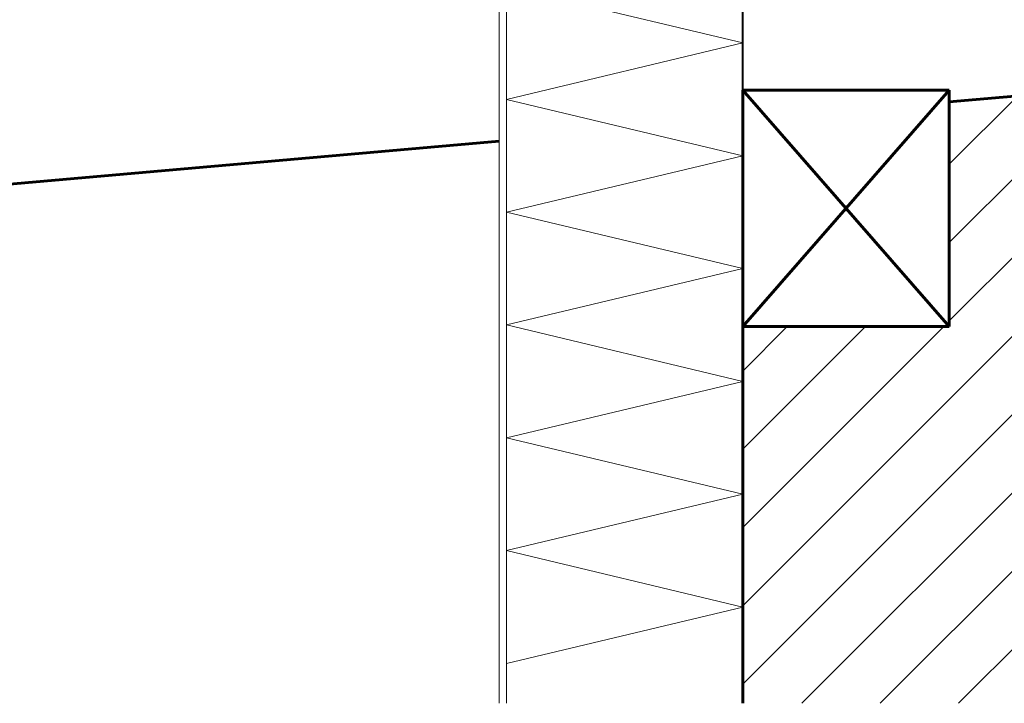
# Model space of a CAD drawing. Units: inches. Extents: x 0 to 297, y 0 to 210.
# Drawn here: x 123 to 190, y 72 to 119 of the extents above; entities that cross this region are included whole.
import ezdxf

# ---------------------------------------------------------------- set-up
doc = ezdxf.new("R2010")
doc.units = ezdxf.units.IN
doc.header["$MEASUREMENT"] = 0
for name, color, linetype, lineweight in [('12_Linie', 7, 'Continuous', 0), ('34_Gruppe', 7, 'Continuous', 0), ('Folie _ 3', 7, 'Continuous', 0), ('Standard', 7, 'Continuous', 0)]:
    doc.layers.add(name, color=color, linetype=linetype, lineweight=lineweight)

# ---------------------------------------------------------------- blocks, each defined once
blk = doc.blocks.new('dokument alle 2d details_asc(id_4)')
at = {"layer": 'Folie _ 3', "linetype": 'Continuous', "lineweight": 20}
h = blk.add_hatch(dxfattribs=at)
h.set_pattern_fill('ANSI31', scale=30, style=0)
h.set_pattern_definition([(45, (-695.7164518783106, 732.9160616150763), (-2.651650429449552, 2.651650429449552), [])])
h.paths.add_polyline_path([(186.2725718227415, 112.9980339325856), (197.2725718227415, 113.9604089492682), (197.2725718227415, 72.26510491327818), (172.2725718227415, 72.26510491327818), (172.2725718227415, 97.78083267287866), (186.2725718227415, 97.78083267287866)], flags=0)
at = {"layer": '12_Linie', "color": 7, "lineweight": 20}
for p, q in [((156.2725718227415, 120.8026063659435), (172.2725718227415, 116.9828436330524)), ((156.2725718227415, 113.1630809001614), (172.2725718227415, 116.9828436330526)), ((156.2725718227415, 113.1630809001611), (172.2725718227415, 109.34331816727)), ((156.2725718227415, 105.5235554343792), (172.2725718227415, 109.3433181672702)), ((156.2725718227415, 105.5235554343792), (172.2725718227415, 101.7037927014881)), ((156.2725718227415, 97.88402996859703), (172.2725718227415, 101.7037927014881)), ((156.2725718227415, 97.88402996859722), (172.2725718227415, 94.06426723570611)), ((156.2725718227415, 90.24450450281519), (172.2725718227415, 94.0642672357063)), ((156.2725718227415, 90.24450450281519), (172.2725718227415, 86.42474176992408)), ((156.2725718227415, 82.60497903703299), (172.2725718227415, 86.42474176992408)), ((156.2725718227415, 82.60497903703299), (172.2725718227415, 78.78521630414187)), ((156.2725718227415, 74.96545357125078), (172.2725718227415, 78.78521630414187))]:
    blk.add_line(p, q, dxfattribs=at)
at = {"layer": 'Standard', "color": 7, "linetype": 'Continuous', "lineweight": 40}
blk.add_line((172.2725718227415, 113.7808326728787), (172.2725718227415, 129.8419500378094), dxfattribs=at)
at = {"layer": 'Standard', "color": 7, "linetype": 'Continuous', "lineweight": 20}
for p, q in [((155.7725718227415, 128.3983875127854), (155.7725718227415, 72.26510491327818)), ((156.2725718227415, 128.4421318317255), (156.2725718227415, 72.26510491327818))]:
    blk.add_line(p, q, dxfattribs=at)
at = {"layer": 'Standard', "color": 7, "linetype": 'Continuous', "lineweight": 60}
for p, q in [((239.7675058440127, 117.6782328435999), (186.2725718227415, 112.9980339325856)), ((172.2725718227415, 113.7808326728787), (186.2725718227415, 113.7808326728787)), ((172.2725718227415, 97.78083267287866), (186.2725718227415, 113.7808326728787)), ((172.2725718227415, 113.7808326728787), (172.2725718227415, 72.26510491327818)), ((186.2725718227415, 97.78083267287866), (172.2725718227415, 113.7808326728787)), ((186.2725718227415, 113.7808326728787), (186.2725718227415, 97.78083267287866)), ((155.7725718227415, 110.3296304772383), (106.3597275401355, 106.0065680371646)), ((186.2725718227415, 97.78083267287866), (172.2725718227415, 97.78083267287866))]:
    blk.add_line(p, q, dxfattribs=at)

msp = doc.modelspace()

# ---------------------------------------------------------------- block references
at = {"layer": '34_Gruppe', "color": 7, "linetype": 'Continuous', "lineweight": 0}
msp.add_blockref('dokument alle 2d details_asc(id_4)', (0, 0), dxfattribs=at)

doc.saveas('drawing.dxf')
